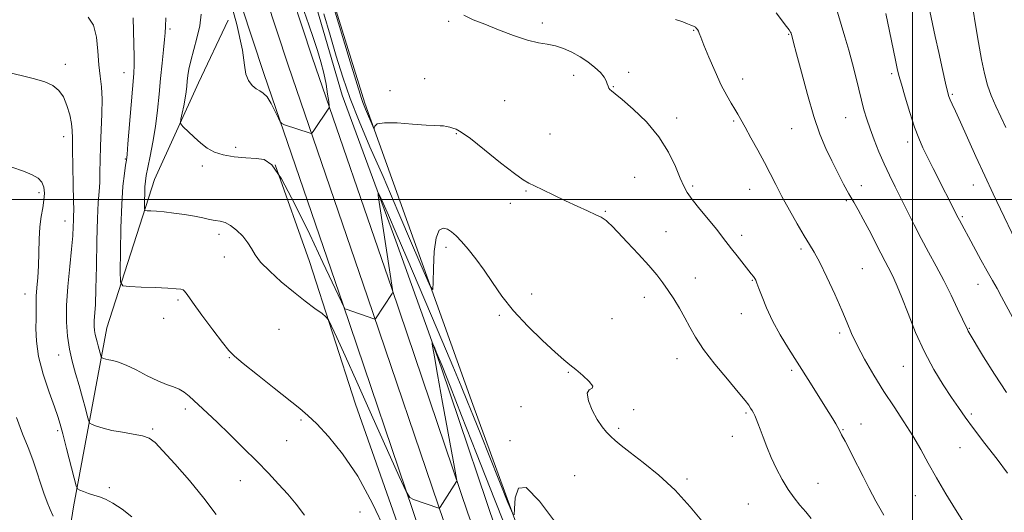
# Model space of a CAD drawing. Extents: x 2062300 to 2065200, y 319800 to 322700.
# Drawn here: x 2062686 to 2063032, y 320390 to 320563 of the extents above; entities that cross this region are included whole.
import ezdxf

# ---------------------------------------------------------------- set-up
doc = ezdxf.new("R2010")
doc.units = 0
doc.header["$MEASUREMENT"] = 0
for name, color, linetype, lineweight in [('32000', 7, 'Continuous', 0), ('DTM HARD BREAKLINE', 7, 'Continuous', 0), ('DTM SPOT ELEVATION', 2, 'Continuous', 13), ('INDEX CONTOUR', 41, 'Continuous', 13), ('INTERMEDIATE CONTOUR', 44, 'Continuous', 0)]:
    doc.layers.add(name, color=color, linetype=linetype, lineweight=lineweight)

msp = doc.modelspace()

# ---------------------------------------------------------------- linework, layer by layer
at = {"layer": '32000', "flags": 128}
for points in [[(2063000, 320000), (2063000, 322500)], [(2062500, 320500), (2065000, 320500)]]:
    msp.add_lwpolyline(points, dxfattribs=at)
at = {"layer": 'DTM HARD BREAKLINE'}
for points in [[(2063025.029, 320000, 1212.147), (2063016.88, 320013.47, 1213.39), (2062985.53, 320066.77, 1216.18), (2062952.52, 320129.74, 1218.79), (2062922.92, 320187.5, 1220.89), (2062897.33, 320247.38, 1223.44), (2062867.77, 320323.37, 1225.37), (2062843.8, 320389.74, 1225.66), (2062817.02, 320468.73, 1228.04), (2062789.11, 320550.02, 1230.54), (2062757.84, 320645.04, 1230.31), (2062725.87, 320735.23, 1230.59), (2062685.38, 320832.93, 1233.89), (2062635.85, 320938.03, 1240.24), (2062603.56, 320999.46, 1243.54), (2062551.14, 321081.63, 1247.96), (2062526.98, 321123.77, 1249.5), (2062503.81, 321160.38, 1247.45), (2062500, 321166.443, 1246.869)], [(2063014.51, 320000, 1212.773), (2063009.15, 320008.86, 1213.59), (2062977.66, 320062.4, 1216.38), (2062944.53, 320125.6, 1218.99), (2062914.77, 320183.67, 1221.09), (2062889, 320243.98, 1223.64), (2062859.34, 320320.21, 1225.57), (2062835.31, 320386.77, 1225.86), (2062808.5, 320465.82, 1228.24), (2062780.58, 320547.15, 1230.74), (2062749.32, 320642.13, 1230.51), (2062717.47, 320732, 1230.79), (2062677.15, 320829.29, 1234.09), (2062627.79, 320934.02, 1240.44), (2062595.77, 320994.94, 1243.74), (2062543.44, 321076.97, 1248.16), (2062519.27, 321119.12, 1249.7), (2062500, 321149.574, 1247.988)], [(2063003.991, 320000, 1212.999), (2063001.42, 320004.25, 1213.39), (2062969.79, 320058.03, 1216.18), (2062936.54, 320121.46, 1218.79), (2062906.62, 320179.84, 1220.89), (2062880.67, 320240.58, 1223.44), (2062850.91, 320317.05, 1225.37), (2062826.82, 320383.8, 1225.66), (2062799.98, 320462.91, 1228.04), (2062772.05, 320544.28, 1230.54), (2062740.8, 320639.22, 1230.31), (2062709.07, 320728.77, 1230.59), (2062668.92, 320825.65, 1233.89), (2062619.73, 320930.01, 1240.24), (2062587.98, 320990.42, 1243.54), (2062535.74, 321072.31, 1247.96), (2062511.56, 321114.47, 1249.5), (2062500, 321132.744, 1248.468)], [(2063012.34, 320100.68, 1223.41), (2062981.27, 320127.53, 1222.5), (2062955.36, 320164.01, 1222.84), (2062916.63, 320240.86, 1225.91), (2062884.72, 320320.51, 1226.87), (2062845.03, 320429.16, 1228.69), (2062807.58, 320533.82, 1232.32), (2062784.17, 320609.45, 1232.1), (2062753.99, 320694.77, 1230.68), (2062720.43, 320782.94, 1231.93)], [(2062790.65, 320567.15, 1229.05), (2062799.57, 320536.67, 1229.26), (2062818.52, 320485.5, 1227.34), (2062834.36, 320440.99, 1225.66), (2062856.72, 320374.75, 1224.02), (2062871.87, 320330.95, 1223.49), (2062896.33, 320264.7, 1222.63), (2062921.89, 320207.9, 1220.49), (2062948.51, 320152.48, 1218.21), (2062969.97, 320112.49, 1216.75), (2062991.07, 320071.1, 1215.29), (2063015.29, 320024.44, 1213.44), (2063029.54, 320000, 1210.932)], [(2062691.49, 320281.3, 1206.95), (2062695.16, 320327.82, 1211.6), (2062705.17, 320391.91, 1217.45), (2062716.88, 320454.86, 1222.9), (2062733.64, 320506.99, 1226.82), (2062749.15, 320540.96, 1228.86), (2062759.5, 320563.04, 1229.43)], [(2062776.04, 320512.14, 1227.83), (2062788.09, 320478.14, 1226.73), (2062804.25, 320428.04, 1224.87), (2062827.66, 320361.45, 1224.27), (2062850.42, 320302.91, 1223.2), (2062874.54, 320238.42, 1221.31), (2062902.51, 320175.3, 1219.88), (2062919.45, 320139.88, 1218.67), (2062933.64, 320113.22, 1217.85), (2062946.77, 320083.41, 1216.03)]]:
    msp.add_polyline3d(points, dxfattribs=at)
at = {"layer": 'DTM SPOT ELEVATION'}
for p in [(2062837.08, 320562.62, 1233.8), (2062869.95, 320562.05, 1234.4), (2062739.11, 320559.94, 1226.3), (2062923.13, 320559.47, 1235.9), (2062956.53, 320558.09, 1237.9), (2062702.29, 320547.46, 1220.4), (2062722.99, 320544.58, 1223.3), (2062880.91, 320543.67, 1233.4), (2062900.26, 320544.69, 1234.5), (2062992.68, 320544.23, 1241.7), (2062828.61, 320542.41, 1232.9), (2062940.31, 320542.32, 1236.6), (2062816.44, 320538.18, 1232.4), (2062894.93, 320539.63, 1234.1), (2063014.01, 320536.94, 1244.2), (2062856.73, 320534.71, 1232.9), (2062917.17, 320528.63, 1234.6), (2062937.18, 320527.6, 1235.8), (2062976.53, 320528.76, 1239.1), (2062839.77, 320523.1, 1231.9), (2062872.59, 320523.02, 1232.6), (2062957.59, 320524.89, 1237.2), (2062701.73, 320522.02, 1219.4), (2062998.28, 320520.23, 1241.5), (2062762.16, 320518.3, 1228.3), (2062723.46, 320514.2, 1223.9), (2062750.52, 320511.75, 1227.7), (2062902.41, 320507.75, 1232.6), (2062693.08, 320502.37, 1217.6), (2062864.19, 320502.91, 1231.9), (2062922.78, 320504.71, 1234.3), (2062942.79, 320503.58, 1235.2), (2062982.08, 320504.89, 1238.6), (2063021.41, 320505.1, 1243.3), (2062858.69, 320498.65, 1231.5), (2062976.76, 320499.58, 1237.8), (2062892.12, 320495.78, 1232.1), (2062702.16, 320492.41, 1219.3), (2063017.5, 320493.96, 1242.2), (2062913.44, 320488.68, 1232.7), (2062756.3, 320487.77, 1225.6), (2062940.02, 320487.42, 1234.5), (2062836.05, 320483.12, 1229.6), (2062960.85, 320482.59, 1235.7), (2062758.2, 320479.79, 1225.6), (2062982.37, 320475.67, 1236.9), (2062923.75, 320472.41, 1232.6), (2062943.75, 320471.56, 1233.9), (2063023.08, 320470.15, 1241.3), (2062688.2, 320466.7, 1217.3), (2062741.92, 320464.68, 1223.7), (2062866.22, 320466.75, 1230.5), (2062905.75, 320465.6, 1231.5), (2062736.86, 320458.2, 1223.3), (2062854.88, 320459.21, 1229.8), (2062894.46, 320458.04, 1230.9), (2062939.83, 320459.82, 1233.3), (2062777.46, 320454.35, 1225.2), (2063020.05, 320454.69, 1240.1), (2062974.42, 320453.03, 1235.7), (2062700.01, 320445.34, 1219.3), (2062759.98, 320444.36, 1223.9), (2062917.29, 320443.99, 1231.4), (2062957.62, 320439.93, 1233.7), (2062996.86, 320441.34, 1237.1), (2062879.11, 320439.28, 1229.9), (2062744.53, 320426.34, 1221.6), (2062862.46, 320427.11, 1228.9), (2062902, 320426.08, 1230.1), (2062785.08, 320422.44, 1223.8), (2062941.54, 320424.88, 1231.8), (2063020.67, 320424.63, 1238.3), (2062732.97, 320419.29, 1220.2), (2062896.8, 320419.52, 1230.3), (2062975.66, 320419.03, 1234.1), (2062981.93, 320421.04, 1234.7), (2062699.65, 320418.77, 1217.7), (2062936.75, 320416.74, 1231.3), (2062780.08, 320415.24, 1223.1), (2062858.56, 320415.17, 1228.1), (2063016.71, 320412.8, 1237.1), (2062881.28, 320402.95, 1228.6), (2062920.76, 320401.72, 1230.3), (2062717.8, 320398.67, 1218.4), (2062763.86, 320401.09, 1221.2), (2062966.87, 320400.22, 1232.9), (2063001.05, 320395.87, 1235.2), (2062942.3, 320392.93, 1230.8), (2062805.87, 320390.09, 1223.4)]:
    msp.add_point(p, dxfattribs=at)
at = {"layer": 'INDEX CONTOUR'}
for points in [[(2062758.853, 320575.255, 1230), (2062762.643, 320561.537, 1230), (2062764.586, 320552.449, 1230), (2062765.293, 320547.159, 1230), (2062765.728, 320544.046, 1230), (2062766.645, 320541.759, 1230), (2062767.957, 320540.03, 1230), (2062769.366, 320538.859, 1230), (2062770.65, 320538.15, 1230), (2062771.876, 320537.409, 1230), (2062773.188, 320536.037, 1230), (2062774.66, 320533.676, 1230), (2062776.091, 320530.912, 1230), (2062777.21, 320528.566, 1230), (2062777.872, 320527.239, 1230), (2062778.436, 320526.643, 1230), (2062779.385, 320526.264, 1230), (2062788.353, 320523.24, 1230), (2062788.729, 320523.169, 1230), (2062789.064, 320523.437, 1230), (2062789.647, 320524.272, 1230), (2062794.893, 320532.093, 1230), (2062795.056, 320532.426, 1230), (2062795.05, 320533.037, 1230), (2062794.869, 320534.449, 1230), (2062794.506, 320537.025, 1230), (2062793.941, 320540.482, 1230), (2062793.15, 320544.374, 1230), (2062792.121, 320548.344, 1230), (2062790.887, 320552.386, 1230), (2062789.491, 320556.582, 1230), (2062787.858, 320561.34, 1230), (2062785.435, 320568.361, 1230)], [(2062793.181, 320565.242, 1230), (2062795.402, 320557.696, 1230), (2062797.531, 320550.352, 1230), (2062799.78, 320542.994, 1230), (2062802.379, 320535.45, 1230), (2062805.536, 320527.477, 1230), (2062809.364, 320518.54, 1230), (2062813.955, 320508.024, 1230), (2062819.218, 320495.817, 1230), (2062824.353, 320483.793, 1230), (2062828.376, 320474.326, 1230), (2062830.587, 320469.267, 1230), (2062831.416, 320468.372, 1230), (2062831.573, 320470.871, 1230), (2062831.676, 320475.83, 1230), (2062831.971, 320481.647, 1230), (2062832.611, 320486.551, 1230), (2062833.692, 320489.196, 1230), (2062835.078, 320489.935, 1230), (2062836.578, 320489.543, 1230), (2062838.063, 320488.646, 1230), (2062839.662, 320487.259, 1230), (2062841.57, 320485.246, 1230), (2062843.921, 320482.511, 1230), (2062846.607, 320479.123, 1230), (2062849.462, 320475.189, 1230), (2062852.41, 320470.805, 1230), (2062855.736, 320466.016, 1230), (2062859.817, 320460.86, 1230), (2062864.81, 320455.471, 1230), (2062869.995, 320450.406, 1230), (2062874.435, 320446.326, 1230), (2062877.479, 320443.653, 1230), (2062879.631, 320441.863, 1230), (2062881.682, 320440.194, 1230), (2062884.151, 320438.108, 1230), (2062886.454, 320435.97, 1230), (2062887.733, 320434.369, 1230), (2062887.458, 320433.642, 1230), (2062886.407, 320433.116, 1230), (2062885.688, 320431.864, 1230), (2062886.133, 320429.262, 1230), (2062887.488, 320425.879, 1230), (2062889.227, 320422.587, 1230), (2062890.916, 320420.061, 1230), (2062892.499, 320418.198, 1230), (2062894.014, 320416.707, 1230), (2062895.582, 320415.273, 1230), (2062897.667, 320413.513, 1230), (2062900.813, 320411.03, 1230), (2062905.365, 320407.519, 1230), (2062910.845, 320403.05, 1230), (2062916.571, 320397.788, 1230), (2062921.924, 320391.995, 1230), (2062926.536, 320386.308, 1230)], [(2062973.648, 320565.781, 1240), (2062976.23, 320557.151, 1240), (2062977.615, 320552.412, 1240), (2062978.929, 320547.654, 1240), (2062980.09, 320543.066, 1240), (2062981.119, 320538.776, 1240), (2062982.061, 320534.899, 1240), (2062982.974, 320531.468, 1240), (2062983.96, 320528.209, 1240), (2062985.128, 320524.776, 1240), (2062986.56, 320520.917, 1240), (2062988.215, 320516.768, 1240), (2062990.024, 320512.564, 1240), (2062991.929, 320508.474, 1240), (2062993.929, 320504.406, 1240), (2062998.27, 320495.751, 1240), (2063000.623, 320491.093, 1240), (2063003.096, 320486.315, 1240), (2063005.68, 320481.479, 1240), (2063008.332, 320476.55, 1240), (2063011, 320471.473, 1240), (2063013.598, 320466.306, 1240), (2063015.898, 320461.57, 1240), (2063017.638, 320457.901, 1240), (2063019.344, 320454.224, 1240), (2063019.641, 320453.702, 1240), (2063025.026, 320444.702, 1240), (2063028.825, 320438.565, 1240), (2063033.052, 320432.174, 1240)], [(2062682.815, 320544.551, 1220), (2062687.298, 320543.401, 1220), (2062691.524, 320542.371, 1220), (2062695.16, 320541.301, 1220), (2062697.96, 320540.025, 1220), (2062700.048, 320538.341, 1220), (2062701.636, 320536.037, 1220), (2062702.896, 320533.028, 1220), (2062703.843, 320529.734, 1220), (2062704.449, 320526.704, 1220), (2062704.72, 320524.218, 1220), (2062704.788, 320521.503, 1220), (2062704.819, 320517.521, 1220), (2062704.935, 320511.68, 1220), (2062705.097, 320505.165, 1220), (2062705.219, 320499.609, 1220), (2062705.246, 320496.182, 1220), (2062705.199, 320494.233, 1220), (2062705.131, 320492.651, 1220), (2062705.062, 320490.455, 1220), (2062704.902, 320487.19, 1220), (2062704.535, 320482.532, 1220), (2062703.906, 320476.37, 1220), (2062703.218, 320469.445, 1220), (2062702.737, 320462.712, 1220), (2062702.676, 320456.909, 1220), (2062703.03, 320451.921, 1220), (2062703.743, 320447.415, 1220), (2062704.748, 320443.099, 1220), (2062705.931, 320438.849, 1220), (2062707.172, 320434.581, 1220), (2062708.346, 320430.314, 1220), (2062709.352, 320426.475, 1220), (2062710.086, 320423.592, 1220), (2062710.524, 320422.007, 1220), (2062710.965, 320421.312, 1220), (2062711.786, 320420.911, 1220), (2062713.304, 320420.331, 1220), (2062715.585, 320419.59, 1220), (2062718.637, 320418.826, 1220), (2062722.354, 320418.147, 1220), (2062726.179, 320417.524, 1220), (2062729.447, 320416.894, 1220), (2062731.765, 320416.095, 1220), (2062733.834, 320414.574, 1220), (2062736.638, 320411.677, 1220), (2062740.847, 320407.004, 1220), (2062745.902, 320401.159, 1220), (2062750.938, 320394.994, 1220), (2062755.27, 320389.209, 1220)]]:
    msp.add_polyline3d(points, dxfattribs=at)
at = {"layer": 'INTERMEDIATE CONTOUR'}
for points in [[(2062784.101, 320609.006, 1232), (2062802.47, 320548.418, 1232), (2062806.377, 320535.504, 1232), (2062806.863, 320534.044, 1232), (2062807.298, 320532.945, 1232), (2062807.826, 320531.712, 1232), (2062810.753, 320524.916, 1232), (2062810.868, 320524.793, 1232), (2062810.889, 320525.137, 1232), (2062811.03, 320525.808, 1232), (2062811.957, 320526.518, 1232), (2062814.451, 320526.945, 1232), (2062818.919, 320526.868, 1232), (2062824.28, 320526.485, 1232), (2062829.076, 320526.097, 1232), (2062832.211, 320525.929, 1232), (2062834.02, 320525.901, 1232), (2062835.196, 320525.858, 1232), (2062836.31, 320525.68, 1232), (2062837.438, 320525.399, 1232), (2062838.531, 320525.083, 1232), (2062839.673, 320524.683, 1232), (2062841.471, 320523.66, 1232), (2062844.66, 320521.361, 1232), (2062849.615, 320517.455, 1232), (2062855.247, 320512.922, 1232), (2062860.105, 320509.067, 1232), (2062863.17, 320506.832, 1232), (2062865.152, 320505.693, 1232), (2062867.193, 320504.761, 1232), (2062870.177, 320503.341, 1232), (2062873.946, 320501.505, 1232), (2062878.085, 320499.52, 1232), (2062882.185, 320497.629, 1232), (2062885.863, 320495.965, 1232), (2062888.746, 320494.64, 1232), (2062890.587, 320493.719, 1232), (2062891.658, 320493.076, 1232), (2062892.359, 320492.543, 1232), (2062893.097, 320491.895, 1232), (2062894.318, 320490.701, 1232), (2062896.473, 320488.475, 1232), (2062899.803, 320484.954, 1232), (2062903.704, 320480.755, 1232), (2062907.357, 320476.718, 1232), (2062910.15, 320473.463, 1232), (2062912.293, 320470.729, 1232), (2062914.2, 320468.033, 1232), (2062916.191, 320465.009, 1232), (2062918.202, 320461.737, 1232), (2062920.07, 320458.414, 1232), (2062921.763, 320455.13, 1232), (2062923.738, 320451.562, 1232), (2062926.577, 320447.282, 1232), (2062930.593, 320442.101, 1232), (2062935.018, 320436.768, 1232), (2062938.815, 320432.268, 1232), (2062941.208, 320429.329, 1232), (2062942.468, 320427.639, 1232), (2062943.125, 320426.628, 1232), (2062943.628, 320425.803, 1232), (2062944.096, 320424.982, 1232), (2062944.568, 320424.058, 1232), (2062945.084, 320422.911, 1232), (2062945.706, 320421.369, 1232), (2062946.503, 320419.245, 1232), (2062947.528, 320416.418, 1232), (2062948.81, 320413.022, 1232), (2062950.365, 320409.257, 1232), (2062952.194, 320405.332, 1232), (2062954.213, 320401.501, 1232), (2062956.32, 320398.025, 1232), (2062958.425, 320395.088, 1232), (2062960.49, 320392.547, 1232), (2062962.486, 320390.18, 1232), (2062964.368, 320387.813, 1232)], [(2063005.687, 320568.436, 1244), (2063008.045, 320557.276, 1244), (2063009.264, 320551.595, 1244), (2063010.538, 320545.721, 1244), (2063011.606, 320540.863, 1244), (2063012.291, 320537.881, 1244), (2063012.751, 320536.235, 1244), (2063013.223, 320535.033, 1244), (2063013.938, 320533.456, 1244), (2063015.088, 320530.967, 1244), (2063016.86, 320527.102, 1244), (2063022.313, 320515.073, 1244), (2063025.422, 320508.3, 1244), (2063028.377, 320502.003, 1244), (2063030.983, 320496.541, 1244), (2063036.252, 320485.521, 1244)], [(2062750.106, 320565.148, 1228), (2062749.544, 320561.004, 1228), (2062748.548, 320556.731, 1228), (2062746.399, 320548.748, 1228), (2062745.739, 320545.82, 1228), (2062745.365, 320543.541, 1228), (2062745.148, 320541.623, 1228), (2062744.97, 320539.789, 1228), (2062744.751, 320537.836, 1228), (2062744.416, 320535.573, 1228), (2062743.931, 320532.932, 1228), (2062743.399, 320530.318, 1228), (2062742.959, 320528.253, 1228), (2062742.761, 320527.072, 1228), (2062742.997, 320526.337, 1228), (2062743.871, 320525.417, 1228), (2062745.494, 320523.851, 1228), (2062747.626, 320521.855, 1228), (2062749.937, 320519.814, 1228), (2062752.207, 320518.051, 1228), (2062754.693, 320516.649, 1228), (2062757.758, 320515.629, 1228), (2062761.592, 320514.988, 1228), (2062765.69, 320514.631, 1228), (2062769.368, 320514.442, 1228), (2062772.212, 320514.062, 1228), (2062774.872, 320512.172, 1228), (2062778.266, 320507.213, 1228), (2062782.972, 320498.346, 1228), (2062788.206, 320487.614, 1228), (2062792.848, 320477.78, 1228), (2062800.365, 320461.729, 1228), (2062800.478, 320461.601, 1228), (2062800.961, 320461.402, 1228), (2062810.675, 320458.038, 1228), (2062811.166, 320457.916, 1228), (2062811.3, 320457.998, 1228), (2062817.188, 320466.98, 1228), (2062817.427, 320467.392, 1228), (2062817.444, 320467.546, 1228), (2062817.304, 320468.358, 1228), (2062812.856, 320497.523, 1228), (2062812.289, 320501.371, 1228), (2062812.288, 320502.332, 1228), (2062812.85, 320501.224, 1228), (2062814.002, 320498.668, 1228), (2062815.875, 320494.44, 1228), (2062818.628, 320488.11, 1228), (2062822.315, 320479.512, 1228), (2062834.982, 320449.737, 1228), (2062838.529, 320441.362, 1228), (2062841.44, 320434.415, 1228), (2062843.699, 320428.897, 1228), (2062845.781, 320423.686, 1228), (2062848.284, 320417.384, 1228), (2062857.857, 320393.494, 1228), (2062859.423, 320389.726, 1228)], [(2062842.358, 320564.719, 1234), (2062845.673, 320563.136, 1234), (2062849.68, 320561.593, 1234), (2062854.588, 320559.671, 1234), (2062859.839, 320557.661, 1234), (2062864.678, 320556.028, 1234), (2062868.551, 320555.089, 1234), (2062871.688, 320554.56, 1234), (2062874.518, 320554.005, 1234), (2062877.39, 320553.075, 1234), (2062880.31, 320551.76, 1234), (2062883.203, 320550.141, 1234), (2062885.972, 320548.309, 1234), (2062888.428, 320546.409, 1234), (2062890.357, 320544.599, 1234), (2062891.618, 320543.011, 1234), (2062892.352, 320541.676, 1234), (2062892.769, 320540.596, 1234), (2062893.061, 320539.765, 1234), (2062893.336, 320539.131, 1234), (2062893.686, 320538.634, 1234), (2062894.271, 320538.129, 1234), (2062895.532, 320537.151, 1234), (2062897.983, 320535.152, 1234), (2062901.889, 320531.749, 1234), (2062906.529, 320527.227, 1234), (2062910.93, 320522.036, 1234), (2062914.325, 320516.644, 1234), (2062916.743, 320511.611, 1234), (2062918.419, 320507.509, 1234), (2062919.633, 320504.672, 1234), (2062920.868, 320502.456, 1234), (2062922.656, 320499.973, 1234), (2062925.328, 320496.606, 1234), (2062931.218, 320489.376, 1234), (2062933.277, 320486.782, 1234), (2062936.453, 320482.642, 1234), (2062938.378, 320480.181, 1234), (2062943.36, 320473.886, 1234), (2062944.1, 320472.913, 1234), (2062944.564, 320472.238, 1234), (2062944.934, 320471.576, 1234), (2062945.381, 320470.535, 1234), (2062946.072, 320468.689, 1234), (2062947.161, 320465.735, 1234), (2062948.738, 320461.841, 1234), (2062950.878, 320457.297, 1234), (2062953.576, 320452.415, 1234), (2062956.499, 320447.6, 1234), (2062963.361, 320436.741, 1234), (2062970.615, 320425.095, 1234), (2062971.986, 320422.866, 1234), (2062973.035, 320421.128, 1234), (2062973.797, 320419.809, 1234), (2062974.321, 320418.824, 1234), (2062975.101, 320417.268, 1234), (2062976.329, 320415.031, 1234), (2062977.395, 320413.021, 1234), (2062978.87, 320410.136, 1234), (2062982.669, 320402.602, 1234), (2062984.796, 320398.439, 1234), (2062987.175, 320393.964, 1234), (2062989.982, 320388.982, 1234)], [(2062952.138, 320565.59, 1238), (2062955.772, 320560.761, 1238), (2062956.645, 320559.559, 1238), (2062957.119, 320558.849, 1238), (2062957.353, 320558.389, 1238), (2062957.502, 320557.938, 1238), (2062957.733, 320557.141, 1238), (2062958.257, 320555.207, 1238), (2062959.291, 320551.232, 1238), (2062960.969, 320544.729, 1238), (2062963.083, 320536.858, 1238), (2062965.34, 320529.198, 1238), (2062967.508, 320522.963, 1238), (2062969.593, 320517.938, 1238), (2062971.665, 320513.545, 1238), (2062973.762, 320509.34, 1238), (2062975.805, 320505.403, 1238), (2062977.688, 320501.945, 1238), (2062979.356, 320499.05, 1238), (2062980.971, 320496.292, 1238), (2062982.747, 320493.115, 1238), (2062984.814, 320489.169, 1238), (2062988.896, 320481.122, 1238), (2062990.396, 320478.227, 1238), (2062992.529, 320474.181, 1238), (2062993.502, 320472.207, 1238), (2062994.679, 320469.545, 1238), (2062996.277, 320465.578, 1238), (2062998.451, 320459.941, 1238), (2063001.139, 320453.267, 1238), (2063004.218, 320446.441, 1238), (2063007.533, 320440.214, 1238), (2063010.806, 320434.825, 1238), (2063013.728, 320430.375, 1238), (2063016.147, 320426.81, 1238), (2063018.534, 320423.445, 1238), (2063021.519, 320419.432, 1238), (2063025.474, 320414.248, 1238), (2063029.751, 320408.671, 1238), (2063033.449, 320403.797, 1238)], [(2062990.639, 320565.322, 1242), (2062991.935, 320559.184, 1242), (2062994.056, 320548.976, 1242), (2062994.693, 320545.971, 1242), (2062995.277, 320543.56, 1242), (2062996.129, 320540.492, 1242), (2062997.473, 320535.909, 1242), (2062999.121, 320530.524, 1242), (2063000.786, 320525.447, 1242), (2063002.266, 320521.476, 1242), (2063003.706, 320518.18, 1242), (2063005.337, 320514.817, 1242), (2063007.303, 320510.862, 1242), (2063016.038, 320493.574, 1242), (2063016.495, 320492.719, 1242), (2063018.174, 320489.651, 1242), (2063019.675, 320486.876, 1242), (2063024.027, 320478.796, 1242), (2063026.243, 320474.767, 1242), (2063028.104, 320471.501, 1242), (2063029.736, 320468.678, 1242), (2063031.359, 320465.767, 1242), (2063035.248, 320458.415, 1242)], [(2063021.353, 320566.504, 1246), (2063022.162, 320561.37, 1246), (2063023.193, 320555.173, 1246), (2063024.282, 320549.147, 1246), (2063025.317, 320544.233, 1246), (2063026.4, 320540.203, 1246), (2063027.683, 320536.54, 1246), (2063029.269, 320532.821, 1246), (2063031.053, 320529.025, 1246), (2063032.881, 320525.232, 1246)], [(2062710.312, 320564.059, 1222), (2062712.249, 320561.212, 1222), (2062713.303, 320557.034, 1222), (2062713.775, 320552.13, 1222), (2062714.081, 320547.356, 1222), (2062714.528, 320543.308, 1222), (2062714.998, 320539.521, 1222), (2062715.268, 320535.269, 1222), (2062715.188, 320530.056, 1222), (2062714.618, 320518.711, 1222), (2062714.5, 320513.789, 1222), (2062714.471, 320509.58, 1222), (2062714.399, 320505.991, 1222), (2062714.19, 320502.756, 1222), (2062713.899, 320498.916, 1222), (2062713.619, 320493.338, 1222), (2062713.417, 320485.396, 1222), (2062713.26, 320476.501, 1222), (2062713.089, 320468.566, 1222), (2062712.865, 320463.052, 1222), (2062712.491, 320457.296, 1222), (2062712.472, 320455.496, 1222), (2062712.582, 320453.948, 1222), (2062712.803, 320452.549, 1222), (2062713.115, 320451.21, 1222), (2062713.482, 320449.891, 1222), (2062713.867, 320448.567, 1222), (2062714.232, 320447.242, 1222), (2062714.908, 320444.664, 1222), (2062715.044, 320444.449, 1222), (2062715.299, 320444.324, 1222), (2062715.776, 320444.143, 1222), (2062716.522, 320443.909, 1222), (2062717.574, 320443.659, 1222), (2062718.995, 320443.382, 1222), (2062720.961, 320442.852, 1222), (2062723.677, 320441.792, 1222), (2062727.217, 320440.056, 1222), (2062731.133, 320438.026, 1222), (2062734.843, 320436.217, 1222), (2062737.895, 320434.996, 1222), (2062740.338, 320434.151, 1222), (2062742.357, 320433.323, 1222), (2062744.128, 320432.219, 1222), (2062745.82, 320430.824, 1222), (2062752.248, 320424.895, 1222), (2062755.658, 320421.674, 1222), (2062760.017, 320417.465, 1222), (2062764.862, 320412.702, 1222), (2062769.577, 320407.971, 1222), (2062773.684, 320403.727, 1222), (2062777.249, 320399.919, 1222), (2062780.466, 320396.367, 1222), (2062783.493, 320392.849, 1222), (2062786.329, 320388.964, 1222)], [(2062726.14, 320563.882, 1224), (2062726.255, 320559.211, 1224), (2062726.419, 320554.436, 1224), (2062726.535, 320550.33, 1224), (2062726.52, 320547.303, 1224), (2062726.341, 320544.299, 1224), (2062725.437, 320533.254, 1224), (2062724.334, 320519.506, 1224), (2062724.016, 320515.818, 1224), (2062723.789, 320513.817, 1224), (2062723.509, 320512.012, 1224), (2062723.071, 320509.114, 1224), (2062722.567, 320504.626, 1224), (2062722.122, 320498.255, 1224), (2062721.838, 320490.074, 1224), (2062721.69, 320481.627, 1224), (2062721.625, 320474.827, 1224), (2062721.716, 320471.066, 1224), (2062722.55, 320469.65, 1224), (2062724.84, 320469.365, 1224), (2062728.96, 320469.207, 1224), (2062733.917, 320469.006, 1224), (2062738.378, 320468.801, 1224), (2062741.315, 320468.618, 1224), (2062742.93, 320468.427, 1224), (2062743.729, 320468.187, 1224), (2062744.247, 320467.745, 1224), (2062745.118, 320466.524, 1224), (2062747.005, 320463.839, 1224), (2062750.278, 320459.355, 1224), (2062754.152, 320454.152, 1224), (2062757.553, 320449.662, 1224), (2062759.801, 320446.855, 1224), (2062761.804, 320444.856, 1224), (2062764.862, 320442.327, 1224), (2062769.817, 320438.345, 1224), (2062775.678, 320433.66, 1224), (2062784.733, 320426.461, 1224), (2062787.581, 320424.037, 1224), (2062790.642, 320421.088, 1224), (2062794.759, 320416.7, 1224), (2062799.725, 320410.604, 1224), (2062805.066, 320402.692, 1224), (2062810.296, 320393.164, 1224), (2062814.862, 320383.479, 1224)], [(2062737.595, 320563.806, 1226), (2062737.475, 320560.745, 1226), (2062737.375, 320558.603, 1226), (2062737.179, 320556.178, 1226), (2062736.805, 320552.54, 1226), (2062736.305, 320547.849, 1226), (2062735.768, 320542.537, 1226), (2062735.25, 320536.978, 1226), (2062734.683, 320531.321, 1226), (2062733.97, 320525.659, 1226), (2062733.061, 320520.143, 1226), (2062732.1, 320515.162, 1226), (2062731.278, 320511.165, 1226), (2062730.74, 320508.412, 1226), (2062730.442, 320506.403, 1226), (2062730.291, 320504.45, 1226), (2062730.208, 320502.071, 1226), (2062730.165, 320499.615, 1226), (2062730.146, 320497.638, 1226), (2062730.173, 320496.544, 1226), (2062730.415, 320496.132, 1226), (2062731.081, 320496.049, 1226), (2062732.354, 320495.993, 1226), (2062734.321, 320495.862, 1226), (2062737.045, 320495.606, 1226), (2062740.49, 320495.193, 1226), (2062744.232, 320494.665, 1226), (2062747.75, 320494.082, 1226), (2062750.637, 320493.506, 1226), (2062752.964, 320492.992, 1226), (2062754.918, 320492.594, 1226), (2062756.682, 320492.301, 1226), (2062758.435, 320491.842, 1226), (2062760.353, 320490.877, 1226), (2062762.523, 320489.19, 1226), (2062764.681, 320487.037, 1226), (2062766.472, 320484.799, 1226), (2062767.722, 320482.728, 1226), (2062768.974, 320480.582, 1226), (2062770.949, 320477.996, 1226), (2062774.15, 320474.734, 1226), (2062778.214, 320471.086, 1226), (2062782.548, 320467.472, 1226), (2062786.613, 320464.273, 1226), (2062790.047, 320461.684, 1226), (2062792.53, 320459.862, 1226), (2062793.92, 320458.776, 1226), (2062794.772, 320457.639, 1226), (2062795.815, 320455.476, 1226), (2062797.682, 320451.417, 1226), (2062800.605, 320445.01, 1226), (2062804.722, 320435.91, 1226), (2062809.946, 320424.276, 1226), (2062819.609, 320402.663, 1226), (2062822.047, 320397.321, 1226), (2062823.357, 320395.212, 1226), (2062824.663, 320394.528, 1226), (2062833.618, 320391.46, 1226), (2062833.732, 320391.483, 1226), (2062833.995, 320391.834, 1226), (2062839.837, 320400.815, 1226), (2062839.884, 320401.233, 1226), (2062839.57, 320403.186, 1226), (2062838.627, 320408.346, 1226), (2062834.894, 320428.661, 1226), (2062833.11, 320438.472, 1226), (2062832.008, 320444.683, 1226), (2062831.479, 320447.827, 1226), (2062831.276, 320449.157, 1226), (2062831.217, 320449.685, 1226), (2062831.376, 320449.456, 1226), (2062831.888, 320448.275, 1226), (2062832.912, 320445.848, 1226), (2062834.7, 320441.488, 1226), (2062837.525, 320434.411, 1226), (2062841.593, 320424.042, 1226), (2062846.838, 320410.639, 1226), (2062853.131, 320394.669, 1226), (2062860.187, 320376.924, 1226)], [(2062916.743, 320563.29, 1236), (2062919.263, 320562.378, 1236), (2062920.944, 320561.749, 1236), (2062922.168, 320561.266, 1236), (2062923.068, 320560.865, 1236), (2062923.715, 320560.501, 1236), (2062924.178, 320560.131, 1236), (2062924.518, 320559.708, 1236), (2062924.796, 320559.189, 1236), (2062925.102, 320558.443, 1236), (2062925.668, 320556.995, 1236), (2062926.751, 320554.282, 1236), (2062928.505, 320550.013, 1236), (2062930.659, 320544.967, 1236), (2062932.836, 320540.192, 1236), (2062934.727, 320536.506, 1236), (2062936.29, 320533.806, 1236), (2062937.553, 320531.758, 1236), (2062938.592, 320529.998, 1236), (2062941.176, 320525.373, 1236), (2062943.262, 320521.664, 1236), (2062945.678, 320517.337, 1236), (2062948.03, 320512.996, 1236), (2062950.052, 320509.07, 1236), (2062951.97, 320505.26, 1236), (2062954.134, 320501.086, 1236), (2062956.759, 320496.279, 1236), (2062959.528, 320491.398, 1236), (2062961.994, 320487.213, 1236), (2062963.868, 320484.171, 1236), (2062965.502, 320481.438, 1236), (2062967.408, 320477.858, 1236), (2062969.926, 320472.667, 1236), (2062972.695, 320466.66, 1236), (2062975.181, 320461.024, 1236), (2062977.034, 320456.595, 1236), (2062978.636, 320452.823, 1236), (2062980.556, 320448.804, 1236), (2062983.218, 320443.871, 1236), (2062986.468, 320438.285, 1236), (2062990.011, 320432.542, 1236), (2062993.575, 320427.044, 1236), (2062996.993, 320421.841, 1236), (2063000.123, 320416.89, 1236), (2063002.9, 320412.11, 1236), (2063005.574, 320407.269, 1236), (2063008.474, 320402.096, 1236), (2063011.782, 320396.493, 1236), (2063015.105, 320391.042, 1236), (2063017.905, 320386.499, 1236)], [(2062683.554, 320511.3, 1218), (2062687.586, 320509.889, 1218), (2062690.655, 320508.661, 1218), (2062692.763, 320507.47, 1218), (2062694.086, 320506.075, 1218), (2062694.787, 320504.294, 1218), (2062694.992, 320502.157, 1218), (2062694.814, 320499.747, 1218), (2062694.379, 320497.101, 1218), (2062693.847, 320494.052, 1218), (2062693.396, 320490.38, 1218), (2062693.144, 320485.986, 1218), (2062693.01, 320481.235, 1218), (2062692.857, 320476.609, 1218), (2062692.595, 320472.503, 1218), (2062692.302, 320468.968, 1218), (2062692.093, 320465.967, 1218), (2062692.05, 320463.401, 1218), (2062692.087, 320460.917, 1218), (2062692.08, 320458.1, 1218), (2062691.991, 320454.583, 1218), (2062692.135, 320450.196, 1218), (2062692.914, 320444.819, 1218), (2062694.56, 320438.536, 1218), (2062696.622, 320432.247, 1218), (2062698.479, 320427.057, 1218), (2062699.689, 320423.643, 1218), (2062700.525, 320420.969, 1218), (2062701.441, 320417.571, 1218), (2062702.747, 320412.489, 1218), (2062705.4, 320402.028, 1218), (2062706.109, 320399.363, 1218), (2062706.619, 320398.282, 1218), (2062707.373, 320397.856, 1218), (2062708.694, 320397.337, 1218), (2062710.445, 320396.685, 1218), (2062712.377, 320396.036, 1218), (2062714.324, 320395.447, 1218), (2062716.464, 320394.642, 1218), (2062719.057, 320393.262, 1218), (2062722.252, 320391.091, 1218), (2062725.741, 320388.467, 1218)], [(2062685.16, 320423.378, 1216), (2062687.277, 320417.63, 1216), (2062689.22, 320412.779, 1216), (2062690.922, 320408.413, 1216), (2062692.349, 320404.219, 1216), (2062693.581, 320400.259, 1216), (2062694.729, 320396.695, 1216), (2062695.876, 320393.637, 1216), (2062697.003, 320391.012, 1216), (2062698.061, 320388.698, 1216)], [(2062860.025, 320389.136, 1228), (2062860.179, 320391.219, 1228), (2062860.441, 320395.109, 1228), (2062861.533, 320398.494, 1228), (2062864.216, 320398.704, 1228), (2062868.936, 320393.944, 1228), (2062874.869, 320385.933, 1228)]]:
    msp.add_polyline3d(points, dxfattribs=at)

doc.saveas('drawing.dxf')
